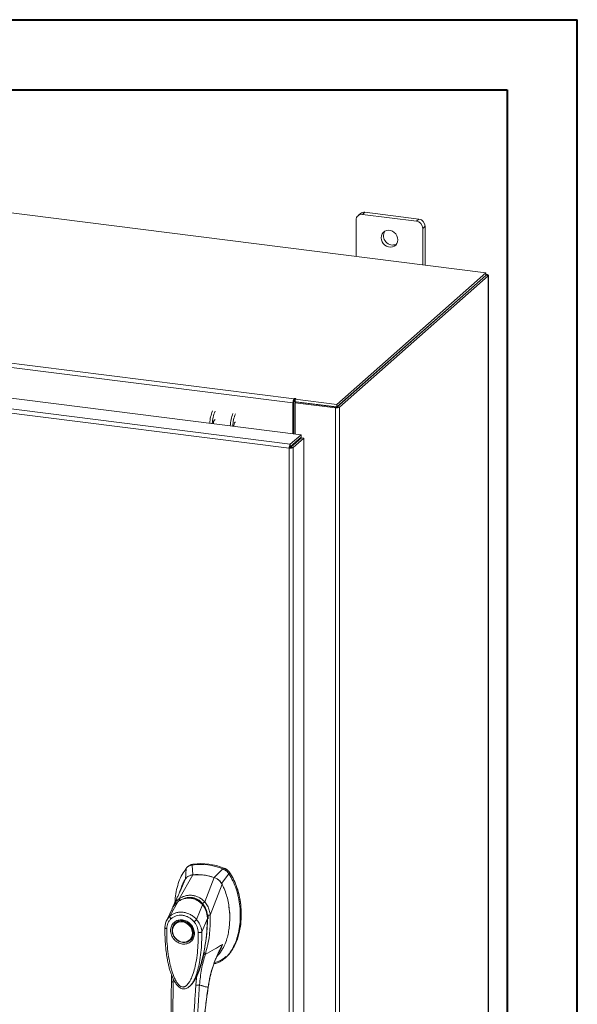
# Model space of a CAD drawing. Units: inches. Extents: x 0 to 23.4, y 0 to 16.5.
# Drawn here: x 20.3 to 23.4, y 11 to 16.5 of the extents above; entities that cross this region are included whole.
import ezdxf

# ---------------------------------------------------------------- set-up
doc = ezdxf.new("R2010")
doc.units = ezdxf.units.IN
doc.header["$MEASUREMENT"] = 0

msp = doc.modelspace()

# ---------------------------------------------------------------- linework, layer by layer
at = {"color": 7, "linetype": 'Continuous', "lineweight": 40}
for p, q in [((0.0031, 16.54389), (23.38893, 16.54389)), ((23.38893, 0.00846), (23.38893, 16.54389)), ((0.98736, 16.15019), (22.99523, 16.15019)), ((22.99523, 16.15019), (22.99523, 0.40216))]:
    msp.add_line(p, q, dxfattribs=at)
at = {"color": 7, "linetype": 'Continuous', "lineweight": 15}
for p, q in [((22.87585, 15.1228), (18.41381, 15.68496)), ((22.17048, 15.4556), (22.15719, 15.44387)), ((22.19561, 15.46292), (22.18232, 15.4512)), ((22.48539, 15.41302), (22.18232, 15.4512)), ((22.49869, 15.42474), (22.19561, 15.46292)), ((22.48539, 15.41302), (22.49869, 15.42474)), ((22.14677, 15.41985), (22.14677, 15.21465)), ((22.53423, 15.38443), (22.52094, 15.37271)), ((22.52094, 15.16751), (22.52094, 15.37271)), ((22.53423, 15.16584), (22.53423, 15.38443)), ((22.03789, 14.38378), (22.87585, 15.1228)), ((22.03789, 14.3697), (22.87585, 15.10871)), ((22.87493, 15.1079), (22.0388, 14.37051)), ((22.88891, 15.10614), (22.05278, 14.36875)), ((22.87493, 15.1079), (22.88891, 15.10614)), ((22.87585, 15.10871), (22.87585, 15.1228)), ((22.8787, 15.11368), (22.87585, 15.11404)), ((22.88891, 15.10614), (22.88891, 9.47746)), ((22.89004, 9.47952), (22.89004, 15.10821)), ((21.79162, 14.39295), (17.81155, 14.89439)), ((17.81775, 14.9164), (21.79782, 14.41495)), ((17.725, 14.73226), (21.83677, 14.21422)), ((21.77068, 14.13918), (17.65849, 14.65727)), ((21.77667, 14.16121), (17.6649, 14.67925)), ((21.7969, 14.39761), (21.79162, 14.39295)), ((21.79162, 14.39295), (21.79162, 14.21991)), ((21.7969, 14.39761), (21.7969, 14.21924)), ((21.80046, 14.41728), (21.79782, 14.41495)), ((21.79782, 14.40087), (21.79782, 14.41495)), ((21.79782, 14.40087), (21.80046, 14.4032)), ((21.80046, 14.4032), (21.80046, 14.41728)), ((21.80331, 14.39393), (21.8086, 14.39858)), ((22.03017, 14.36535), (21.80331, 14.39393)), ((21.80331, 14.39393), (21.80331, 14.21844)), ((21.80389, 14.41326), (21.80745, 14.4164)), ((21.80389, 14.41326), (22.03789, 14.38378)), ((21.80389, 14.39918), (21.80389, 14.41326)), ((21.80389, 14.39918), (22.03789, 14.3697)), ((22.03545, 14.37), (21.8086, 14.39858)), ((22.03789, 14.3697), (22.03789, 14.38378)), ((22.0388, 14.37051), (22.05278, 14.36875)), ((22.03545, 14.37), (22.03017, 14.36535)), ((22.03017, 14.36535), (22.03017, 8.73666)), ((22.05278, 14.36875), (22.05278, 8.74006)), ((21.77667, 14.16121), (21.83677, 14.21422)), ((21.83677, 14.20014), (21.83677, 14.21422)), ((21.77667, 14.14713), (21.83677, 14.20014)), ((21.77667, 14.16121), (21.77667, 14.14713)), ((21.77931, 14.14413), (21.83942, 14.19714)), ((21.85339, 14.19538), (21.79329, 14.14237)), ((21.80331, 14.17063), (21.80331, 14.1653)), ((21.83942, 14.19714), (21.85339, 14.19538)), ((21.85339, 14.19538), (21.85339, 8.9137)), ((21.77596, 14.14384), (21.77068, 14.13918)), ((21.77068, 8.85708), (21.77068, 14.13918)), ((21.79329, 14.14237), (21.77931, 14.14413)), ((21.79329, 14.14237), (21.79329, 8.86069)), ((21.19084, 11.77904), (21.1885, 11.72001)), ((21.20312, 11.79104), (21.19752, 11.7861)), ((21.23084, 11.80359), (21.22527, 11.79868)), ((21.22919, 11.7439), (21.22527, 11.79868)), ((21.39767, 11.77696), (21.3492, 11.72878)), ((21.39767, 11.77696), (21.40324, 11.78187)), ((21.15252, 11.60961), (21.22944, 11.74391)), ((21.15916, 11.65641), (21.18545, 11.71738)), ((21.29569, 11.59157), (21.34896, 11.72885)), ((21.3899, 11.69464), (21.4321, 11.74864)), ((21.4321, 11.74864), (21.43766, 11.75355)), ((21.32637, 11.51695), (21.39295, 11.69123)), ((21.16124, 11.66003), (21.16029, 11.657)), ((21.11321, 11.55249), (21.08102, 11.48581)), ((21.09996, 11.51157), (21.14474, 11.59235)), ((21.11554, 11.55637), (21.1138, 11.5535)), ((21.14552, 11.59357), (21.14282, 11.59091)), ((21.25004, 11.49266), (21.28412, 11.57479)), ((21.28729, 11.57737), (21.28869, 11.57861)), ((21.11222, 11.55044), (21.11013, 11.54303)), ((21.31091, 11.49788), (21.27953, 11.42311)), ((21.31312, 11.51631), (21.31379, 11.49757)), ((21.31507, 11.5032), (21.31424, 11.51634)), ((21.31473, 11.49584), (21.31507, 11.5032)), ((21.32618, 11.51671), (21.32619, 11.51648)), ((21.13143, 11.47327), (21.13003, 11.47204)), ((21.13143, 11.47327), (21.13501, 11.47615)), ((21.21451, 11.37626), (21.2159, 11.37748)), ((21.40928, 11.27557), (21.41485, 11.28048)), ((21.41216, 11.28336), (21.41495, 11.28582)), ((21.10916, 11.18249), (21.10898, 11.14491)), ((21.25187, 11.17772), (21.2463, 11.1257)), ((21.26686, 11.21257), (21.25187, 11.17772)), ((21.21534, 11.12312), (21.21622, 11.1239)), ((21.21646, 11.12285), (21.21962, 11.12635)), ((21.22132, 11.12853), (21.21956, 11.1264)), ((21.22074, 11.12761), (21.22198, 11.12932))]:
    msp.add_line(p, q, dxfattribs=at)
at = {"color": 8, "linetype": 'Continuous', "lineweight": 15}
for p, q in [((22.87585, 15.11116), (22.8787, 15.11368)), ((21.7907, 14.15951), (21.7907, 14.15417)), ((21.43746, 11.75422), (21.43657, 11.75343)), ((21.28424, 11.58267), (21.28747, 11.57802)), ((21.31425, 11.50248), (21.31228, 11.50075)), ((21.37856, 11.31809), (21.39615, 11.35356)), ((21.27032, 11.22375), (21.26686, 11.21257)), ((21.11921, 11.14171), (21.1192, 11.15909)), ((21.3145, 11.11306), (21.31513, 11.1131))]:
    msp.add_line(p, q, dxfattribs=at)
at = {"color": 7, "linetype": 'Continuous', "lineweight": 15, "flags": 128}
for points in [[(22.38063, 15.30836), (22.37927, 15.31982), (22.37527, 15.33095), (22.36887, 15.34111), (22.36043, 15.34971), (22.35044, 15.35624), (22.3395, 15.36034), (22.32822, 15.36176), (22.31727, 15.36042), (22.30729, 15.3564), (22.29885, 15.34993), (22.29244, 15.34138), (22.28845, 15.33126), (22.28709, 15.32015), (22.28845, 15.3087), (22.29244, 15.29757), (22.29885, 15.28741), (22.30729, 15.27881), (22.31727, 15.27227), (22.32822, 15.26817), (22.3395, 15.26675), (22.35044, 15.26809), (22.36043, 15.27211), (22.36887, 15.27859), (22.37527, 15.28713), (22.37927, 15.29725), (22.38063, 15.30836)], [(22.88891, 15.10614), (22.8898, 15.10725), (22.89003, 15.10839), (22.88959, 15.10953), (22.88848, 15.11061), (22.88677, 15.11161), (22.88451, 15.11247), (22.88178, 15.11317), (22.8787, 15.11368)], [(21.80745, 14.4164), (21.80769, 14.41688), (21.80736, 14.41736), (21.80651, 14.41775), (21.80528, 14.41801), (21.80384, 14.41809), (21.80242, 14.41798), (21.80124, 14.4177), (21.80046, 14.41728)], [(21.46863, 14.28522), (21.4663, 14.2842), (21.46356, 14.28032), (21.46123, 14.27412), (21.45967, 14.26653), (21.45921, 14.26179)], [(21.17227, 11.48436), (21.18469, 11.48148), (21.19657, 11.47609), (21.20738, 11.46843), (21.21666, 11.45884), (21.224, 11.44773), (21.22908, 11.4356), (21.23168, 11.42296), (21.23168, 11.41037), (21.22908, 11.39839), (21.224, 11.38753), (21.21666, 11.37827), (21.20738, 11.37102), (21.19657, 11.36609), (21.18469, 11.36369), (21.17227, 11.36394), (21.15985, 11.36682), (21.14798, 11.37221), (21.13716, 11.37987), (21.12788, 11.38946), (21.12054, 11.40056), (21.11546, 11.4127), (21.11287, 11.42534), (21.11287, 11.43793), (21.11546, 11.44991), (21.12054, 11.46077), (21.12788, 11.47003), (21.13716, 11.47728), (21.14798, 11.48221), (21.15985, 11.4846), (21.17227, 11.48436)], [(21.22693, 11.41586), (21.22562, 11.40388), (21.22175, 11.39279), (21.2155, 11.38311), (21.20717, 11.37529), (21.19714, 11.3697), (21.18588, 11.3666), (21.17392, 11.36613), (21.16181, 11.36831), (21.15013, 11.37305), (21.13943, 11.38012), (21.13019, 11.3892), (21.12285, 11.39985), (21.11776, 11.41158), (21.11516, 11.42383), (21.11516, 11.43605), (21.11776, 11.44765), (21.12285, 11.4581), (21.13019, 11.4669), (21.13943, 11.47364), (21.15013, 11.47802), (21.16181, 11.47981), (21.17392, 11.47895), (21.18588, 11.47547), (21.19714, 11.46953), (21.20717, 11.46141), (21.2155, 11.45149), (21.22175, 11.44023), (21.22562, 11.42817), (21.22693, 11.41586)], [(21.22466, 11.3876), (21.21806, 11.3795), (21.2159, 11.37748)]]:
    msp.add_lwpolyline(points, dxfattribs=at)
at = {"color": 7, "linetype": 'Continuous', "lineweight": 15}
for centre, radius, start, end in [((22.17769, 15.42062), 0.03093, 81.39863, 181.42061), ((22.19112, 15.43157), 0.03168, 81.84159, 130.66121), ((22.49274, 15.38367), 0.0415, 1.05871, 81.76054), ((22.47945, 15.37194), 0.0415, 1.05871, 81.76054), ((22.35203, 15.33028), 0.05133, 148.82328, 293.99597), ((21.82609, 14.39511), 0.03453, 144.93094, 183.59311), ((21.80201, 14.39793), 0.00512, 144.93094, 183.59311), ((21.80363, 14.39742), 0.00658, 87.70648, 118.71797), ((21.51382, 14.27285), 0.18933, 156.70819, 178.2126), ((21.52779, 14.27109), 0.18933, 156.70819, 178.2126), ((21.62855, 14.25839), 0.18933, 156.70819, 178.2126), ((21.64253, 14.25663), 0.18933, 156.70819, 178.2126), ((22.03663, 14.39927), 0.03453, 259.22613, 297.8883), ((21.36932, 14.27986), 0.02511, 127.9157, 188.28499), ((21.7495, 14.17088), 0.04734, 344.23671, 352.31302), ((21.27083, 11.46525), 0.33653, 67.85749, 97.781), ((21.2764, 11.47016), 0.33653, 67.85749, 97.781), ((21.25257, 11.4456), 0.29921, 71.15761, 94.48088)]:
    msp.add_arc(centre, radius, start, end, dxfattribs=at)
at = {"color": 8, "linetype": 'Continuous', "lineweight": 15}
msp.add_arc((21.20294, 11.51499), 0.09682, 126.94319, 157.33536, dxfattribs=at)
at = {"color": 7, "linetype": 'Continuous', "lineweight": 15}
for points in [[(21.77667, 14.16121), (21.77587, 14.16025), (21.77428, 14.15831), (21.77229, 14.15267), (21.77091, 14.14594), (21.77075, 14.14143), (21.77068, 14.13918)], [(21.77068, 14.13918), (21.77292, 14.13898), (21.77741, 14.13856), (21.78427, 14.13909), (21.79011, 14.14037), (21.79223, 14.1417), (21.79329, 14.14237)], [(21.77667, 14.14713), (21.77656, 14.14698), (21.77636, 14.14669), (21.77611, 14.14585), (21.77595, 14.14485), (21.77596, 14.14418), (21.77596, 14.14384)], [(21.77596, 14.14384), (21.77629, 14.14379), (21.77696, 14.1437), (21.77797, 14.14373), (21.77884, 14.14388), (21.77916, 14.14405), (21.77931, 14.14413)]]:
    msp.add_open_spline(points, degree=3, dxfattribs=at)
for points, knots in [([(21.19084, 11.77904), (21.18316, 11.76806), (21.16725, 11.74534), (21.14998, 11.70529), (21.13716, 11.66084), (21.13002, 11.62176), (21.12908, 11.59745), (21.12878, 11.58966)], [0, 0, 0, 0, 0.2034148, 0.4210427, 0.6503472, 0.8879354, 1, 1, 1, 1]), ([(21.22527, 11.79868), (21.21863, 11.79701), (21.20865, 11.79451), (21.1976, 11.7867), (21.19312, 11.78162), (21.19084, 11.77904)], [0, 0, 0, 0, 0.49520991, 0.74379102, 1, 1, 1, 1]), ([(21.20375, 11.79032), (21.20617, 11.79271), (21.21098, 11.79746), (21.22059, 11.80148), (21.22739, 11.80288), (21.23084, 11.80359)], [0, 0, 0, 0, 0.3340257, 0.661979, 1, 1, 1, 1]), ([(21.4321, 11.74864), (21.42743, 11.75461), (21.42041, 11.76356), (21.40796, 11.77231), (21.40113, 11.77539), (21.39767, 11.77696)], [0, 0, 0, 0, 0.4952076, 0.7437897, 1, 1, 1, 1]), ([(21.43766, 11.75355), (21.43299, 11.75952), (21.42598, 11.76848), (21.41352, 11.77721), (21.4067, 11.7803), (21.40324, 11.78187)], [0, 0, 0, 0, 0.4952351, 0.743804, 1, 1, 1, 1]), ([(21.43746, 11.75422), (21.43427, 11.75846), (21.42689, 11.76827), (21.41491, 11.77663), (21.40688, 11.78008), (21.40506, 11.78086)], [0, 0, 0, 0, 0.3708586, 0.8581274, 1, 1, 1, 1]), ([(21.18545, 11.71737), (21.18119, 11.70973), (21.17268, 11.69444), (21.16422, 11.67535), (21.16128, 11.66355), (21.16052, 11.66047)], [0, 0, 0, 0, 0.4247755, 0.8497079, 1, 1, 1, 1]), ([(21.22944, 11.74391), (21.22436, 11.7431), (21.21213, 11.74113), (21.19638, 11.73201), (21.1888, 11.72187), (21.18544, 11.71738)], [0, 0, 0, 0, 0.2833999, 0.6826551, 1, 1, 1, 1]), ([(21.22919, 11.7439), (21.22484, 11.74362), (21.22013, 11.74333), (21.21623, 11.7412), (21.21594, 11.74105)], [0, 0, 0, 0, 0.9257893, 1, 1, 1, 1]), ([(21.34896, 11.72885), (21.33801, 11.73213), (21.31611, 11.73867), (21.27587, 11.74522), (21.24715, 11.74441), (21.22944, 11.74391)], [0, 0, 0, 0, 0.2770125, 0.554025, 1, 1, 1, 1]), ([(21.34781, 11.24454), (21.35436, 11.24591), (21.3708, 11.24936), (21.39451, 11.26289), (21.41887, 11.28324), (21.44053, 11.30982), (21.45917, 11.3416), (21.47433, 11.37798), (21.4862, 11.41969), (21.49383, 11.46609), (21.4965, 11.51617), (21.49382, 11.56692), (21.48596, 11.61691), (21.47291, 11.6646), (21.45569, 11.70901), (21.43978, 11.73573), (21.4321, 11.74864)], [0, 0, 0, 0, 0.0356541, 0.089552, 0.1474984, 0.2098952, 0.2766907, 0.3474706, 0.4215319, 0.5069365, 0.5938768, 0.6808169, 0.7662219, 0.8486492, 0.9268792, 1, 1, 1, 1]), ([(21.39295, 11.69123), (21.39007, 11.69591), (21.38302, 11.70732), (21.36769, 11.72094), (21.35475, 11.7264), (21.34896, 11.72885)], [0, 0, 0, 0, 0.2770368, 0.6762976, 1, 1, 1, 1]), ([(21.3899, 11.69464), (21.38743, 11.69854), (21.38106, 11.70862), (21.3671, 11.72123), (21.35485, 11.7264), (21.3492, 11.72878)], [0, 0, 0, 0, 0.25395703, 0.65636901, 1, 1, 1, 1]), ([(21.43766, 11.75355), (21.44315, 11.74462), (21.45374, 11.72735), (21.46632, 11.70027), (21.48032, 11.66379), (21.49275, 11.6171), (21.49984, 11.56626), (21.5017, 11.52159), (21.50018, 11.48356), (21.49569, 11.44679), (21.48873, 11.41352), (21.47959, 11.3831), (21.46854, 11.35537), (21.45481, 11.32871), (21.4383, 11.30503), (21.42484, 11.28883), (21.41624, 11.28209), (21.41459, 11.2808)], [0, 0, 0, 0, 0.0583941, 0.1128614, 0.1673436, 0.2789851, 0.3876367, 0.4638767, 0.5406382, 0.6126793, 0.6852045, 0.7456932, 0.8061683, 0.8687129, 0.9312193, 0.9868334, 1, 1, 1, 1]), ([(21.49997, 11.53788), (21.49998, 11.53866), (21.50021, 11.55412), (21.49685, 11.58468), (21.48946, 11.6291), (21.47727, 11.67262), (21.46326, 11.70774), (21.44964, 11.73471), (21.44153, 11.7477), (21.43746, 11.75422)], [0, 0, 0, 0, 0.0106705, 0.2104369, 0.4102281, 0.6100705, 0.8031565, 0.9012877, 1, 1, 1, 1]), ([(21.16224, 11.66358), (21.16129, 11.66136), (21.15895, 11.65591), (21.15414, 11.64489), (21.14759, 11.63019), (21.13912, 11.61165), (21.12962, 11.59131), (21.12281, 11.57718), (21.11956, 11.57044)], [0, 0, 0, 0, 0.081791, 0.2016055, 0.3594871, 0.555117, 0.7879788, 1, 1, 1, 1]), ([(21.36501, 11.28797), (21.36614, 11.28889), (21.37386, 11.29509), (21.38828, 11.31405), (21.40679, 11.34543), (21.42035, 11.38254), (21.42913, 11.41832), (21.43428, 11.45213), (21.43675, 11.48689), (21.43649, 11.52239), (21.43348, 11.55809), (21.42758, 11.59418), (21.4184, 11.63036), (21.40693, 11.66309), (21.39709, 11.6829), (21.39295, 11.69123)], [0, 0, 0, 0, 0.0108652, 0.0736628, 0.1750274, 0.2790399, 0.3591298, 0.4392377, 0.521569, 0.6039028, 0.6861444, 0.7683745, 0.8533809, 0.938338, 1, 1, 1, 1]), ([(21.2875, 11.57472), (21.28214, 11.58059), (21.2723, 11.59137), (21.25576, 11.60249), (21.24026, 11.60959), (21.22543, 11.61363), (21.2098, 11.61534), (21.19126, 11.61424), (21.17341, 11.60926), (21.15712, 11.60155), (21.14882, 11.5958), (21.14444, 11.59277)], [0, 0, 0, 0, 0.1456281, 0.2673084, 0.3678772, 0.4635003, 0.5551689, 0.6635214, 0.8123242, 0.9011609, 1, 1, 1, 1]), ([(21.14474, 11.59235), (21.15018, 11.59595), (21.16106, 11.60314), (21.17928, 11.61009), (21.19832, 11.61363), (21.21774, 11.61319), (21.2367, 11.60877), (21.25445, 11.60056), (21.27061, 11.58928), (21.27963, 11.57961), (21.28412, 11.57479)], [0, 0, 0, 0, 0.12510055, 0.24976159, 0.37510559, 0.50026105, 0.62609083, 0.75102992, 0.87588415, 1, 1, 1, 1]), ([(21.1525, 11.60954), (21.15811, 11.61297), (21.16933, 11.61982), (21.18793, 11.62637), (21.20731, 11.62964), (21.22706, 11.62909), (21.24638, 11.62472), (21.26459, 11.61672), (21.28135, 11.60571), (21.29088, 11.59624), (21.29564, 11.59151)], [0, 0, 0, 0, 0.1244348, 0.2488122, 0.3744304, 0.4999159, 0.625586, 0.7508929, 0.8756353, 1, 1, 1, 1]), ([(21.15252, 11.60961), (21.15252, 11.60959), (21.1525, 11.60957), (21.1525, 11.60955), (21.1525, 11.60954)], [0, 0, 0, 0, 0.5154052, 1, 1, 1, 1]), ([(21.15693, 11.59871), (21.15624, 11.59988), (21.1549, 11.60216), (21.15353, 11.60521), (21.15268, 11.60775), (21.15256, 11.60896), (21.1525, 11.60954)], [0, 0, 0, 0, 0.2721771, 0.529564, 0.7721712, 1, 1, 1, 1]), ([(21.16003, 11.66106), (21.15932, 11.65881), (21.15821, 11.65529), (21.15633, 11.65001), (21.15642, 11.6502), (21.15644, 11.65025)], [0, 0, 0, 0, 0.5625937, 0.881071, 1, 1, 1, 1]), ([(21.19779, 11.61411), (21.202, 11.61469), (21.2123, 11.6161), (21.22822, 11.61425), (21.24473, 11.60941), (21.26013, 11.60167), (21.27471, 11.59118), (21.2831, 11.58197), (21.28729, 11.57737)], [0, 0, 0, 0, 0.12654073, 0.31008999, 0.47441612, 0.63879845, 0.81939977, 1, 1, 1, 1]), ([(21.11945, 11.57014), (21.11741, 11.56578), (21.11514, 11.56095), (21.11372, 11.55579), (21.11358, 11.55529)], [0, 0, 0, 0, 0.9022112, 1, 1, 1, 1]), ([(21.12727, 11.57553), (21.12723, 11.57549), (21.12612, 11.5744), (21.12544, 11.57293), (21.12478, 11.57151)], [0, 0, 0, 0, 0.0329901, 1, 1, 1, 1]), ([(21.28414, 11.57482), (21.28415, 11.57482), (21.28416, 11.5748), (21.28419, 11.57476), (21.28434, 11.57458), (21.28489, 11.57391), (21.28707, 11.57128), (21.29152, 11.56521), (21.29811, 11.5541), (21.30446, 11.53896), (21.30858, 11.523), (21.31035, 11.51012), (21.3108, 11.50251), (21.31089, 11.49907), (21.31091, 11.49819), (21.31091, 11.49796), (21.31091, 11.4979), (21.31091, 11.49788), (21.31091, 11.49788), (21.31091, 11.49788)], [0, 0, 0, 0, 0.00006796, 0.00062723, 0.00220941, 0.0083186, 0.0325566, 0.12749313, 0.28317228, 0.50089397, 0.7177583, 0.87343899, 0.96771477, 0.99167308, 0.99775799, 0.99935126, 0.99979303, 0.99992581, 1, 1, 1, 1]), ([(21.28424, 11.58267), (21.28525, 11.58363), (21.28722, 11.5855), (21.29032, 11.588), (21.29318, 11.59006), (21.29484, 11.59104), (21.29564, 11.59151)], [0, 0, 0, 0, 0.2736216, 0.5315078, 0.7736473, 1, 1, 1, 1]), ([(21.31158, 11.49752), (21.31149, 11.50318), (21.3113, 11.51536), (21.30768, 11.53481), (21.30159, 11.55186), (21.29417, 11.56578), (21.2892, 11.57237), (21.28663, 11.57577)], [0, 0, 0, 0, 0.2013642, 0.43363, 0.6997302, 0.8450422, 1, 1, 1, 1]), ([(21.28729, 11.57737), (21.29087, 11.57227), (21.29815, 11.56192), (21.30572, 11.54426), (21.31069, 11.5255), (21.31228, 11.51083), (21.31228, 11.50253), (21.31228, 11.50075)], [0, 0, 0, 0, 0.2305972, 0.4680557, 0.6985823, 0.9354675, 1, 1, 1, 1]), ([(21.29569, 11.59157), (21.29569, 11.59156), (21.29568, 11.59153), (21.29565, 11.59152), (21.29564, 11.59151)], [0, 0, 0, 0, 0.513516, 1, 1, 1, 1]), ([(21.29569, 11.59157), (21.29859, 11.58823), (21.30442, 11.58151), (21.31161, 11.56985), (21.31745, 11.55751), (21.32178, 11.54476), (21.32498, 11.5313), (21.32588, 11.52198), (21.32637, 11.51695)], [0, 0, 0, 0, 0.16293105, 0.32804771, 0.49906206, 0.65887566, 0.81607045, 1, 1, 1, 1]), ([(21.436, 11.50181), (21.43614, 11.50626), (21.43678, 11.52663), (21.43507, 11.54784), (21.43199, 11.56435), (21.43191, 11.56477)], [0, 0, 0, 0, 0.213924, 0.9799389, 1, 1, 1, 1]), ([(21.08246, 11.44214), (21.08284, 11.44742), (21.0836, 11.45795), (21.08852, 11.4726), (21.09579, 11.48593), (21.10268, 11.49313), (21.10612, 11.49673)], [0, 0, 0, 0, 0.2508947, 0.5000454, 0.7502759, 1, 1, 1, 1]), ([(21.10612, 11.49673), (21.10501, 11.49804), (21.10281, 11.50067), (21.10062, 11.50484), (21.09947, 11.50871), (21.0998, 11.51061), (21.09996, 11.51156)], [0, 0, 0, 0, 0.250001, 0.5000013, 0.7500009, 1, 1, 1, 1]), ([(21.09996, 11.51156), (21.10022, 11.5118), (21.1007, 11.51223), (21.10156, 11.51299), (21.10284, 11.51409), (21.10518, 11.51599), (21.10952, 11.5192), (21.11886, 11.52504), (21.1338, 11.53128), (21.1538, 11.53489), (21.17471, 11.53431), (21.19561, 11.52957), (21.21574, 11.52088), (21.23156, 11.51037), (21.24165, 11.50147), (21.24641, 11.49663), (21.24865, 11.49422), (21.24961, 11.49313), (21.25003, 11.49265)], [0, 0, 0, 0, 0.0069347, 0.012383, 0.0221119, 0.0394912, 0.0705882, 0.1260356, 0.2507307, 0.3759424, 0.5007124, 0.6259012, 0.7500517, 0.8751715, 0.9448256, 0.9756433, 0.989265, 1, 1, 1, 1]), ([(21.10612, 11.49673), (21.11055, 11.50032), (21.11943, 11.5075), (21.13552, 11.51416), (21.15284, 11.51745), (21.17093, 11.51699), (21.189, 11.51288), (21.20632, 11.50521), (21.22237, 11.4945), (21.23122, 11.4851), (21.23565, 11.48041)], [0, 0, 0, 0, 0.12530059, 0.25053311, 0.37539785, 0.50019548, 0.62541428, 0.74996252, 0.87516944, 1, 1, 1, 1]), ([(21.25289, 11.18198), (21.25361, 11.18356), (21.2564, 11.18966), (21.26054, 11.20023), (21.26551, 11.21357), (21.27279, 11.23513), (21.28158, 11.26551), (21.29118, 11.30679), (21.29909, 11.35001), (21.30402, 11.38603), (21.30708, 11.41466), (21.30912, 11.4383), (21.31092, 11.46668), (21.3113, 11.48738), (21.3115, 11.498)], [0, 0, 0, 0, 0.0164926, 0.0636576, 0.1079843, 0.1515189, 0.2785528, 0.4047535, 0.546311, 0.6852291, 0.7395591, 0.8107656, 0.9028604, 1, 1, 1, 1]), ([(21.32619, 11.51648), (21.32649, 11.50484), (21.32704, 11.48411), (21.32582, 11.44722), (21.3221, 11.40369), (21.31404, 11.35114), (21.30423, 11.31594), (21.2993, 11.29824)], [0, 0, 0, 0, 0.1567788, 0.2792615, 0.497594, 0.7472811, 1, 1, 1, 1]), ([(21.31312, 11.51631), (21.3146, 11.51635), (21.31746, 11.51643), (21.32121, 11.51654), (21.32421, 11.51664), (21.32554, 11.51669), (21.32618, 11.51671)], [0, 0, 0, 0, 0.2745939, 0.532803, 0.7746063, 1, 1, 1, 1]), ([(21.32636, 11.51695), (21.32634, 11.51688), (21.3263, 11.51679), (21.32623, 11.51672), (21.3262, 11.51671), (21.32618, 11.51671)], [0, 0, 0, 0, 0.5559705, 0.7863345, 1, 1, 1, 1]), ([(21.07239, 11.44721), (21.07231, 11.42964), (21.07218, 11.3956), (21.07528, 11.34723), (21.07995, 11.30484), (21.08554, 11.26993), (21.09119, 11.24259), (21.0962, 11.22257), (21.1007, 11.20684), (21.10555, 11.19173), (21.11214, 11.17393), (21.12097, 11.15427), (21.13196, 11.13522), (21.14476, 11.11911), (21.15778, 11.10878), (21.17017, 11.10384), (21.18068, 11.10274), (21.1909, 11.10469), (21.20409, 11.11065), (21.21209, 11.11864), (21.21759, 11.12412)], [0, 0, 0, 0, 0.12660321, 0.24534493, 0.34646802, 0.42993195, 0.49549538, 0.54306651, 0.57461202, 0.60978213, 0.65345657, 0.70597364, 0.75803796, 0.8037227, 0.84558556, 0.8693067, 0.89477991, 0.91930687, 0.94454958, 1, 1, 1, 1]), ([(21.08207, 11.48791), (21.07929, 11.48143), (21.07376, 11.46854), (21.07277, 11.45407), (21.07228, 11.44686)], [0, 0, 0, 0, 0.5023542, 1, 1, 1, 1]), ([(21.2593, 11.41986), (21.2593, 11.40069), (21.25931, 11.36251), (21.25506, 11.30612), (21.24792, 11.25535), (21.23784, 11.2102), (21.22779, 11.1791), (21.21834, 11.15785), (21.21192, 11.14583), (21.20522, 11.13559), (21.19833, 11.12719), (21.192, 11.12138), (21.18652, 11.11772), (21.18181, 11.11546), (21.17682, 11.1141), (21.17161, 11.11394), (21.16655, 11.11503), (21.15962, 11.1181), (21.15304, 11.12339), (21.14688, 11.13), (21.14217, 11.136), (21.13491, 11.14672), (21.12645, 11.16263), (21.11489, 11.1905), (21.10411, 11.22628), (21.09392, 11.27424), (21.08673, 11.32708), (21.08245, 11.38471), (21.08246, 11.42295), (21.08246, 11.44214)], [0, 0, 0, 0, 0.0835498, 0.1663721, 0.2486925, 0.3107628, 0.3733433, 0.3961838, 0.4169939, 0.4358858, 0.4526906, 0.4674452, 0.475742, 0.4832932, 0.4915264, 0.4991587, 0.5062154, 0.5136743, 0.5308653, 0.5404053, 0.550822, 0.5621963, 0.5936793, 0.6251595, 0.6879663, 0.7506185, 0.8333556, 0.9163467, 1, 1, 1, 1]), ([(21.17088, 11.35529), (21.16244, 11.35726), (21.14946, 11.36028), (21.13383, 11.37069), (21.1231, 11.38077), (21.11438, 11.3927), (21.10627, 11.40947), (21.10216, 11.43158), (21.10627, 11.45266), (21.11438, 11.46738), (21.1231, 11.47712), (21.13383, 11.48449), (21.14946, 11.49096), (21.16244, 11.49071), (21.17088, 11.49055)], [0, 0, 0, 0, 0.11972842, 0.18418033, 0.25, 0.31581967, 0.38027158, 0.5, 0.61972842, 0.68418033, 0.75, 0.81581967, 0.88027158, 1, 1, 1, 1]), ([(21.1358, 11.47621), (21.13783, 11.4777), (21.14302, 11.48151), (21.15617, 11.48578), (21.17434, 11.48638), (21.19428, 11.47951), (21.21026, 11.46829), (21.22331, 11.45282), (21.23073, 11.4361), (21.23342, 11.41967), (21.23218, 11.40506), (21.22909, 11.39375), (21.22501, 11.38891), (21.22424, 11.38798)], [0, 0, 0, 0, 0.0502793, 0.1287786, 0.2646133, 0.3776855, 0.4848762, 0.5875041, 0.7092567, 0.787305, 0.8763896, 0.9763922, 1, 1, 1, 1]), ([(21.17088, 11.49055), (21.17932, 11.48858), (21.1923, 11.48556), (21.20793, 11.47516), (21.21867, 11.46508), (21.22738, 11.45314), (21.23549, 11.43638), (21.2396, 11.41426), (21.23549, 11.39319), (21.22738, 11.37846), (21.21867, 11.36873), (21.20793, 11.36135), (21.1923, 11.35489), (21.17932, 11.35513), (21.17088, 11.35529)], [0, 0, 0, 0, 0.1197284, 0.1841803, 0.25, 0.3158197, 0.3802716, 0.5, 0.6197284, 0.6841803, 0.75, 0.8158197, 0.8802716, 1, 1, 1, 1]), ([(21.23565, 11.48041), (21.23686, 11.48143), (21.2393, 11.48348), (21.24329, 11.48687), (21.24709, 11.49011), (21.24905, 11.49181), (21.25003, 11.49265)], [0, 0, 0, 0, 0.2500004, 0.5000008, 0.7500007, 1, 1, 1, 1]), ([(21.23565, 11.48041), (21.2391, 11.47592), (21.24599, 11.46697), (21.25326, 11.45178), (21.25816, 11.43592), (21.25892, 11.42521), (21.2593, 11.41986)], [0, 0, 0, 0, 0.2510068, 0.5001811, 0.7503784, 1, 1, 1, 1]), ([(21.25004, 11.49266), (21.25273, 11.48943), (21.25824, 11.4828), (21.26528, 11.4717), (21.2706, 11.46103), (21.27384, 11.4525), (21.27546, 11.44728), (21.27622, 11.44449), (21.27659, 11.44305), (21.27677, 11.44232), (21.27686, 11.44195), (21.2769, 11.44176), (21.27692, 11.44167), (21.27693, 11.44162), (21.27694, 11.4416), (21.27694, 11.44159), (21.27694, 11.44158), (21.27694, 11.44158), (21.27694, 11.44158), (21.27694, 11.44158), (21.27694, 11.44158), (21.27694, 11.44158), (21.27694, 11.44158), (21.27695, 11.44157), (21.27695, 11.44154), (21.27698, 11.44143), (21.27707, 11.44102), (21.27743, 11.43946), (21.27869, 11.43342), (21.27915, 11.42768), (21.27953, 11.42311)], [0, 0, 0, 0, 0.1591625, 0.3261317, 0.4996989, 0.6171201, 0.6812738, 0.7146607, 0.7316737, 0.740259, 0.7445712, 0.7467322, 0.7478139, 0.7483551, 0.7486257, 0.7487611, 0.7488288, 0.7488626, 0.7488795, 0.748888, 0.7488922, 0.7488943, 0.7488954, 0.7488965, 0.7490393, 0.7501998, 0.7534539, 0.765806, 0.8137554, 1, 1, 1, 1]), ([(21.27953, 11.42311), (21.27857, 11.4225), (21.27664, 11.42127), (21.27141, 11.42004), (21.26529, 11.41945), (21.2613, 11.41973), (21.2593, 11.41986)], [0, 0, 0, 0, 0.2500009, 0.5000012, 0.7500009, 1, 1, 1, 1]), ([(21.2993, 11.29824), (21.31629, 11.30711), (21.34771, 11.32352), (21.38091, 11.34411), (21.39615, 11.35356)], [0, 0, 0, 0, 0.5410324, 1, 1, 1, 1]), ([(21.39615, 11.35356), (21.38625, 11.33467), (21.36649, 11.29693), (21.3435, 11.23729), (21.32527, 11.17602), (21.3181, 11.13408), (21.3145, 11.11306)], [0, 0, 0, 0, 0.250615, 0.5005919, 0.74964, 1, 1, 1, 1]), ([(21.252, 11.17771), (21.25302, 11.17956), (21.25999, 11.19215), (21.26902, 11.21794), (21.28252, 11.25983), (21.28951, 11.29098), (21.29371, 11.3097)], [0, 0, 0, 0, 0.0465862, 0.3187536, 0.5907292, 1, 1, 1, 1]), ([(21.26654, 11.12631), (21.26946, 11.15544), (21.27531, 11.21368), (21.2913, 11.27006), (21.2993, 11.29824)], [0, 0, 0, 0, 0.5001814, 1, 1, 1, 1]), ([(21.31536, 11.11307), (21.31709, 11.124), (21.32027, 11.14414), (21.32623, 11.17153), (21.33185, 11.19371), (21.33686, 11.21124), (21.3423, 11.22872), (21.3496, 11.25026), (21.36091, 11.27925), (21.37031, 11.30183), (21.37677, 11.31431), (21.37723, 11.31519)], [0, 0, 0, 0, 0.1564281, 0.288258, 0.3959805, 0.4798317, 0.5459146, 0.6547494, 0.8012047, 0.9859677, 1, 1, 1, 1]), ([(21.35063, 11.25223), (21.35597, 11.25338), (21.36734, 11.25584), (21.38619, 11.26435), (21.40158, 11.27364), (21.40998, 11.28187), (21.41185, 11.2837)], [0, 0, 0, 0, 0.2302404, 0.4901553, 0.88643, 1, 1, 1, 1]), ([(21.37715, 11.31523), (21.37715, 11.31524), (21.37761, 11.3162), (21.37809, 11.31715), (21.37856, 11.31809)], [0, 0, 0, 0, 0.0135727, 1, 1, 1, 1]), ([(21.25035, 11.17466), (21.247, 11.16764), (21.23983, 11.15258), (21.22986, 11.13653), (21.22237, 11.12866), (21.22087, 11.12709)], [0, 0, 0, 0, 0.41063982, 0.88211309, 1, 1, 1, 1]), ([(21.10898, 11.14491), (21.10855, 11.12494), (21.10774, 11.08715), (21.10721, 11.034), (21.10708, 10.98745), (21.10726, 10.94744), (21.10761, 10.91389), (21.10804, 10.88569), (21.10861, 10.85699), (21.10946, 10.82289), (21.11082, 10.77967), (21.11286, 10.7284), (21.11582, 10.66935), (21.11987, 10.60273), (21.1235, 10.55649), (21.12542, 10.53203)], [0, 0, 0, 0, 0.0941521, 0.1782309, 0.2522359, 0.3161667, 0.3700229, 0.4138044, 0.4524494, 0.5092633, 0.5798546, 0.6642237, 0.7623708, 0.8742962, 1, 1, 1, 1]), ([(21.1356, 10.52639), (21.13469, 10.53776), (21.13273, 10.56211), (21.12992, 10.60145), (21.12708, 10.64602), (21.12434, 10.69597), (21.12185, 10.7514), (21.11975, 10.81172), (21.11823, 10.8756), (21.11741, 10.93911), (21.11725, 10.99891), (21.1176, 11.05232), (21.11825, 11.09918), (21.11891, 11.1283), (21.11921, 11.14171)], [0, 0, 0, 0, 0.0583797, 0.1249959, 0.1998486, 0.2829375, 0.3742626, 0.4738238, 0.5782091, 0.6839313, 0.7789717, 0.86333, 0.9370062, 1, 1, 1, 1]), ([(21.21648, 11.12424), (21.21637, 11.12412), (21.21567, 11.12333), (21.2148, 11.12274), (21.21406, 11.12223)], [0, 0, 0, 0, 0.1460209, 1, 1, 1, 1]), ([(21.21729, 11.12322), (21.21684, 11.12269), (21.21601, 11.12171), (21.21499, 11.12098), (21.21452, 11.12064)], [0, 0, 0, 0, 0.54716, 1, 1, 1, 1]), ([(21.21742, 11.12404), (21.21715, 11.12365), (21.21685, 11.12323), (21.21648, 11.12288), (21.21645, 11.12286)], [0, 0, 0, 0, 0.9209568, 1, 1, 1, 1]), ([(21.23101, 10.51437), (21.23071, 10.52566), (21.23006, 10.54985), (21.22936, 10.58893), (21.22888, 10.6332), (21.22878, 10.68281), (21.22918, 10.73787), (21.23022, 10.7978), (21.23197, 10.86127), (21.23438, 10.92437), (21.23724, 10.98379), (21.24026, 11.03686), (21.24325, 11.08343), (21.24534, 11.11237), (21.2463, 11.1257)], [0, 0, 0, 0, 0.0583802, 0.1249967, 0.1998494, 0.2829383, 0.3742631, 0.4738239, 0.5782087, 0.6839305, 0.7789708, 0.8633292, 0.9370057, 1, 1, 1, 1]), ([(21.2463, 11.1257), (21.24857, 11.12543), (21.2531, 11.12487), (21.25942, 11.1249), (21.26413, 11.1254), (21.26574, 11.12601), (21.26654, 11.12631)], [0, 0, 0, 0, 0.2796187, 0.5592328, 0.7796146, 1, 1, 1, 1]), ([(21.25125, 10.51906), (21.2504, 10.55767), (21.2487, 10.63496), (21.24936, 10.7546), (21.25243, 10.87656), (21.2579, 11.00048), (21.26366, 11.08439), (21.26654, 11.12631)], [0, 0, 0, 0, 0.1997509, 0.3998722, 0.6001213, 0.8002469, 1, 1, 1, 1]), ([(21.3145, 11.11306), (21.31176, 11.11343), (21.3063, 11.11418), (21.29822, 11.11583), (21.29024, 11.11785), (21.28249, 11.12026), (21.2746, 11.12309), (21.26934, 11.12519), (21.26654, 11.12631)], [0, 0, 0, 0, 0.1675427, 0.3341929, 0.4999967, 0.6647808, 0.8211592, 1, 1, 1, 1]), ([(21.3145, 11.11306), (21.31036, 11.08284), (21.30207, 11.02232), (21.2924, 10.93168), (21.2848, 10.84165), (21.2796, 10.75292), (21.27656, 10.66588), (21.27651, 10.60984), (21.27649, 10.58186)], [0, 0, 0, 0, 0.1661585, 0.3328564, 0.4999954, 0.6671284, 0.8338329, 1, 1, 1, 1]), ([(21.27751, 10.58428), (21.27747, 10.59999), (21.27739, 10.62974), (21.27809, 10.67266), (21.27915, 10.71084), (21.28045, 10.74415), (21.2818, 10.7724), (21.28313, 10.79637), (21.28464, 10.82095), (21.28667, 10.8504), (21.28962, 10.88816), (21.29368, 10.93354), (21.29914, 10.98658), (21.30624, 11.04729), (21.3122, 11.09031), (21.31536, 11.11307)], [0, 0, 0, 0, 0.0941316, 0.1781977, 0.2521968, 0.3161272, 0.3699878, 0.4137777, 0.4524216, 0.5092317, 0.5798236, 0.664197, 0.7623516, 0.8742863, 1, 1, 1, 1])]:
    msp.add_open_spline(points, degree=3, knots=knots, dxfattribs=at)
at = {"color": 8, "linetype": 'Continuous', "lineweight": 15}
for points, knots in [([(21.1196, 11.57042), (21.12151, 11.57408), (21.12646, 11.58361), (21.13705, 11.59751), (21.14735, 11.60556), (21.15252, 11.60961)], [0, 0, 0, 0, 0.2369841, 0.6168605, 1, 1, 1, 1]), ([(21.18082, 11.61087), (21.18347, 11.61194), (21.19161, 11.61523), (21.20613, 11.61739), (21.22368, 11.6171), (21.24085, 11.61312), (21.25695, 11.6058), (21.27172, 11.59569), (21.28006, 11.58702), (21.28424, 11.58267)], [0, 0, 0, 0, 0.0748879, 0.229295, 0.3830628, 0.5370572, 0.6910786, 0.8452547, 1, 1, 1, 1]), ([(21.14475, 11.59238), (21.14476, 11.59261), (21.14479, 11.59306), (21.14506, 11.59321), (21.14518, 11.59328)], [0, 0, 0, 0, 0.529812, 1, 1, 1, 1]), ([(21.28414, 11.57482), (21.28455, 11.57501), (21.28537, 11.57541), (21.28627, 11.57563), (21.2868, 11.57562), (21.28687, 11.57542), (21.28688, 11.57537)], [0, 0, 0, 0, 0.2935831, 0.5956655, 0.9062182, 1, 1, 1, 1]), ([(21.082, 11.48702), (21.08411, 11.4912), (21.08877, 11.50039), (21.09601, 11.50763), (21.09996, 11.51157)], [0, 0, 0, 0, 0.4554259, 1, 1, 1, 1]), ([(21.31092, 11.49788), (21.31009, 11.47364), (21.30843, 11.42505), (21.29946, 11.3531), (21.28716, 11.28833), (21.27174, 11.23097), (21.2568, 11.18919), (21.24141, 11.15749), (21.23084, 11.13967), (21.22326, 11.1308), (21.22132, 11.12853)], [0, 0, 0, 0, 0.18457574, 0.36982624, 0.55424778, 0.69269181, 0.83287181, 0.90367451, 0.97531213, 1, 1, 1, 1]), ([(21.31155, 11.498), (21.31156, 11.498), (21.31172, 11.49799), (21.31173, 11.49796), (21.31155, 11.49792), (21.31113, 11.49789), (21.31092, 11.49788)], [0, 0, 0, 0, 0.0156701, 0.3437804, 0.6718904, 1, 1, 1, 1]), ([(21.08246, 11.44214), (21.08062, 11.44249), (21.07693, 11.44318), (21.07352, 11.44499), (21.07198, 11.44644), (21.07234, 11.44716), (21.07236, 11.44721)], [0, 0, 0, 0, 0.3260189, 0.6520387, 0.9780592, 1, 1, 1, 1]), ([(21.27953, 11.42311), (21.27947, 11.40379), (21.27935, 11.36519), (21.27493, 11.30802), (21.26765, 11.25633), (21.25742, 11.21007), (21.24668, 11.17611), (21.23499, 11.15006), (21.2262, 11.13463), (21.21952, 11.12658), (21.21742, 11.12404)], [0, 0, 0, 0, 0.1816954, 0.3627732, 0.5440914, 0.6813885, 0.8214675, 0.8926721, 0.9661646, 1, 1, 1, 1]), ([(21.39615, 11.35356), (21.39199, 11.3425), (21.3857, 11.32581), (21.37639, 11.31147), (21.37325, 11.30663)], [0, 0, 0, 0, 0.6625706, 1, 1, 1, 1]), ([(21.29167, 11.29874), (21.29211, 11.29865), (21.29355, 11.29835), (21.29563, 11.29811), (21.29784, 11.298), (21.29881, 11.29816), (21.2993, 11.29824)], [0, 0, 0, 0, 0.1285882, 0.4190634, 0.7095279, 1, 1, 1, 1]), ([(21.26686, 11.21257), (21.26673, 11.21261), (21.2666, 11.21265), (21.26646, 11.2127), (21.26646, 11.21271)], [0, 0, 0, 0, 0.9579905, 1, 1, 1, 1]), ([(21.10919, 11.1449), (21.10913, 11.14483), (21.10868, 11.1443), (21.11062, 11.14336), (21.11427, 11.14232), (21.11756, 11.14192), (21.11921, 11.14171)], [0, 0, 0, 0, 0.0592716, 0.4244128, 0.712204, 1, 1, 1, 1]), ([(21.21452, 11.12064), (21.21192, 11.11829), (21.20908, 11.11573), (21.20574, 11.11397), (21.20546, 11.11383)], [0, 0, 0, 0, 0.9174977, 1, 1, 1, 1])]:
    msp.add_open_spline(points, degree=3, knots=knots, dxfattribs=at)

doc.saveas('drawing.dxf')
